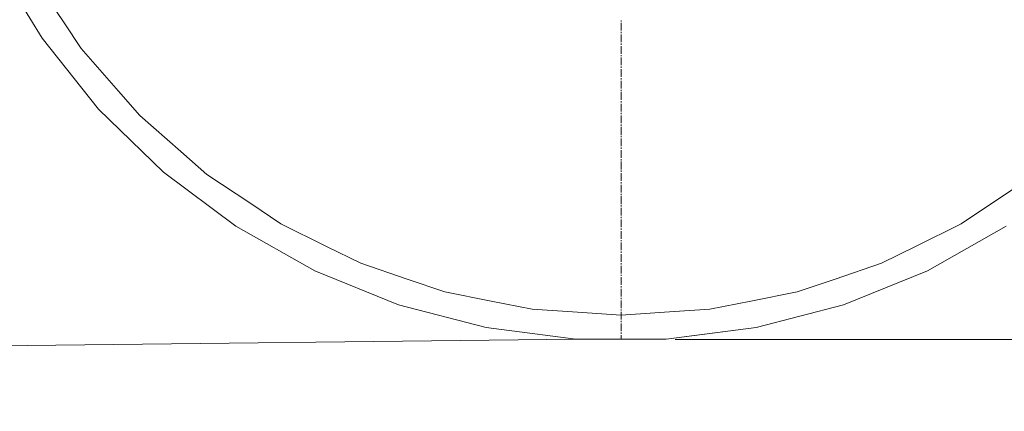
# Model space of a CAD drawing. Units: millimetres. Extents: x 547 to 8418, y 988 to 3903.
# Drawn here: x 6932 to 7701, y 988 to 1294 of the extents above; entities that cross this region are included whole.
import ezdxf

# ---------------------------------------------------------------- set-up
doc = ezdxf.new("R2010")
doc.units = ezdxf.units.MM
doc.layers.add('1', color=7, linetype='Continuous', true_color=0xffffff)

msp = doc.modelspace()

# ---------------------------------------------------------------- linework, layer by layer
at = {"layer": '1', "color": 18, "linetype": 'Continuous', "lineweight": 13}
for p, q in [((6913.269531, 1339.516357), (6949.87793, 1279.126953)), ((6941.899414, 1328.85437), (6967.110352, 1291.122925)), ((7401.873047, 1292.136475), (7401.873047, 1293.138306)), ((6980.499023, 1271.086792), (6967.110352, 1291.122925)), ((7401.873047, 1285.123657), (7401.873047, 1291.134644)), ((7401.873047, 1283.120117), (7401.873047, 1284.121948)), ((6949.87793, 1279.126953), (6993.908691, 1223.914917)), ((7401.873047, 1276.1073), (7401.873047, 1282.118286)), ((6980.499023, 1271.086792), (7009.483398, 1238.035522)), ((7401.873047, 1274.103638), (7401.873047, 1275.105469)), ((7401.873047, 1267.090942), (7401.873047, 1273.101807)), ((7401.873047, 1265.08728), (7401.873047, 1266.089111)), ((7401.873047, 1258.074463), (7401.873047, 1264.085449)), ((7401.873047, 1256.070923), (7401.873047, 1257.072754)), ((7401.873047, 1249.058105), (7401.873047, 1255.069092)), ((7401.873047, 1247.054443), (7401.873047, 1248.056274)), ((7401.873047, 1240.041748), (7401.873047, 1246.052734)), ((7026.307617, 1218.851685), (7009.483398, 1238.035522)), ((7401.873047, 1238.038086), (7401.873047, 1239.039917)), ((7401.873047, 1231.025391), (7401.873047, 1237.036255)), ((7401.873047, 1229.021729), (7401.873047, 1230.02356)), ((6993.908691, 1223.914917), (7044.637207, 1174.786499)), ((7401.873047, 1222.008911), (7401.873047, 1228.019897)), ((7026.307617, 1218.851685), (7058.29248, 1190.802002)), ((7401.873047, 1220.005249), (7401.873047, 1221.00708)), ((7401.873047, 1212.992554), (7401.873047, 1219.00354)), ((7401.873047, 1210.988892), (7401.873047, 1211.990723)), ((7401.873047, 1203.976196), (7401.873047, 1209.987061)), ((7401.873047, 1201.972534), (7401.873047, 1202.974365)), ((7401.873047, 1194.959717), (7401.873047, 1200.970703)), ((7401.873047, 1192.956055), (7401.873047, 1193.958008)), ((7401.873047, 1185.943359), (7401.873047, 1191.954346)), ((7078.542969, 1173.042847), (7058.29248, 1190.802002)), ((7401.873047, 1183.939697), (7401.873047, 1184.941528)), ((7401.873047, 1176.927002), (7401.873047, 1182.937866)), ((7044.637207, 1174.786499), (7101.232422, 1132.548584)), ((7078.542969, 1173.042847), (7112.734863, 1150.196167)), ((7401.873047, 1174.92334), (7401.873047, 1175.925171)), ((7401.873047, 1167.910522), (7401.873047, 1173.921509)), ((7725.216309, 1173.042847), (7691.024414, 1150.196167)), ((7401.873047, 1165.90686), (7401.873047, 1166.908813)), ((7401.873047, 1158.894165), (7401.873047, 1164.905151)), ((7401.873047, 1156.890625), (7401.873047, 1157.892334)), ((7401.873047, 1149.877808), (7401.873047, 1155.888672)), ((7136.310059, 1134.443726), (7112.734863, 1150.196167)), ((7401.873047, 1147.874146), (7401.873047, 1148.875977)), ((7401.873047, 1140.861328), (7401.873047, 1146.872314)), ((7667.449219, 1134.443726), (7691.024414, 1150.196167)), ((7401.873047, 1138.857788), (7401.873047, 1139.859619)), ((7401.873047, 1131.844971), (7401.873047, 1137.855957)), ((7101.232422, 1132.548584), (7162.763672, 1097.894531)), ((7136.310059, 1134.443726), (7171.92041, 1116.883057)), ((7401.873047, 1129.841431), (7401.873047, 1130.84314)), ((7667.449219, 1134.443726), (7631.840332, 1116.883057)), ((7640.995605, 1097.894531), (7702.526855, 1132.548584)), ((7702.527832, 1132.548584), (7640.996094, 1097.894531)), ((7401.873047, 1122.828613), (7401.873047, 1128.839478)), ((7198.621582, 1103.71521), (7171.92041, 1116.883057)), ((7401.873047, 1120.824951), (7401.873047, 1121.826782)), ((7401.873047, 1113.812134), (7401.873047, 1119.823242)), ((7605.137695, 1103.71521), (7631.840332, 1116.883057)), ((7401.873047, 1111.808594), (7401.873047, 1112.810425)), ((7401.873047, 1104.795898), (7401.873047, 1110.806763)), ((7198.621582, 1103.71521), (7234.875977, 1091.408813)), ((7401.873047, 1102.792236), (7401.873047, 1103.793945)), ((7401.873047, 1095.779419), (7401.873047, 1101.790405)), ((7605.137695, 1103.71521), (7568.884766, 1091.408813)), ((7162.763672, 1097.894531), (7228.22168, 1071.393555)), ((7401.873047, 1093.775757), (7401.873047, 1094.77771)), ((7401.873047, 1086.763062), (7401.873047, 1092.773926)), ((7575.537598, 1071.393555), (7640.995605, 1097.894531)), ((7640.996094, 1097.894531), (7575.539062, 1071.393555)), ((7264.410645, 1081.382812), (7234.875977, 1091.408813)), ((7401.873047, 1084.759277), (7401.873047, 1085.76123)), ((7539.348633, 1081.382812), (7568.884766, 1091.408813)), ((7264.410645, 1081.382812), (7300.568848, 1074.19043)), ((7401.873047, 1077.746582), (7401.873047, 1083.757568)), ((7401.873047, 1075.743042), (7401.873047, 1076.744873)), ((7539.348633, 1081.382812), (7503.19043, 1074.19043)), ((7228.22168, 1071.393555), (7296.53125, 1053.480713)), ((7332.552246, 1067.828491), (7300.568848, 1074.19043)), ((7401.873047, 1068.730225), (7401.873047, 1074.741089)), ((7471.207031, 1067.828491), (7503.19043, 1074.19043)), ((7507.228027, 1053.480713), (7575.537598, 1071.393555)), ((7575.539062, 1071.393555), (7507.229492, 1053.480713)), ((7332.552246, 1067.828491), (7367.923828, 1065.510132)), ((7401.880371, 1063.284546), (7367.923828, 1065.510132)), ((7401.873047, 1066.726562), (7401.873047, 1067.728516)), ((7401.873047, 1059.713745), (7401.873047, 1065.724854)), ((7401.880371, 1063.284546), (7435.835449, 1065.510132)), ((7471.207031, 1067.828491), (7435.835449, 1065.510132)), ((7296.53125, 1053.480713), (7366.570312, 1044.450195)), ((7401.873047, 1057.710205), (7401.873047, 1058.712036)), ((7401.873047, 1050.69751), (7401.873047, 1056.708374)), ((7437.188965, 1044.450195), (7507.228027, 1053.480713)), ((7507.229492, 1053.480713), (7453.04541, 1046.494629)), ((7401.873047, 1048.693848), (7401.873047, 1049.695679)), ((7401.873047, 1044.686523), (7401.873047, 1047.691895)), ((7366.570312, 1044.450195), (2560.523926, 988.235229)), ((7366.570312, 1044.450195), (7437.188965, 1044.450195)), ((7444.130859, 1044.101562), (8398.011719, 1044.101562))]:
    msp.add_line(p, q, dxfattribs=at)

doc.saveas('drawing.dxf')
